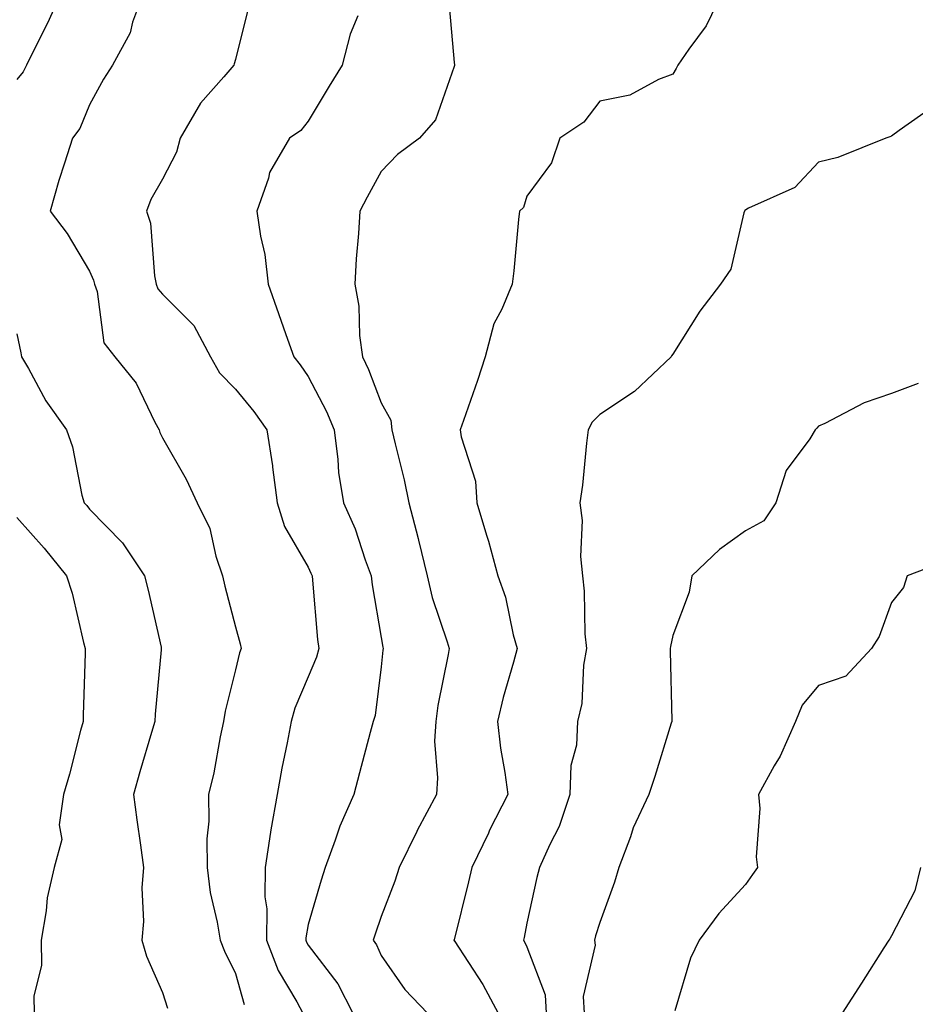
# Model space of a CAD drawing. Units: inches. Extents: x 1039763 to 1042403, y 7216058 to 7218698.
# Drawn here: x 1041348 to 1041471, y 7218323 to 7218458 of the extents above; entities that cross this region are included whole.
import ezdxf

# ---------------------------------------------------------------- set-up
doc = ezdxf.new("R2010")
doc.units = ezdxf.units.IN
doc.header["$MEASUREMENT"] = 0
doc.layers.add('Contour_10397216', color=7, linetype='Continuous', true_color=0x9b8810)

msp = doc.modelspace()

# ---------------------------------------------------------------- linework, layer by layer
at = {"layer": 'Contour_10397216'}
for points in [[(1041354.14, 7218461.92, 2973), (1041352.27, 7218457.7, 2973), (1041350.67, 7218454.54, 2973), (1041349.4, 7218451.92, 2973), (1041348.95, 7218451.02, 2973), (1041348.05, 7218449.95, 2973)], [(1041365.47, 7218461.92, 2974), (1041363.95, 7218457.82, 2974), (1041363.6, 7218456.37, 2974), (1041361.19, 7218451.92, 2974), (1041359.96, 7218450.01, 2974), (1041358.05, 7218446.49, 2974), (1041356.72, 7218443.25, 2974), (1041355.69, 7218441.92, 2974), (1041354.63, 7218438.5, 2974), (1041353.83, 7218436.14, 2974), (1041352.66, 7218431.92, 2974), (1041354.96, 7218428.83, 2974), (1041358.05, 7218423.7, 2974), (1041358.6, 7218422.47, 2974), (1041358.71, 7218421.92, 2974), (1041359.09, 7218420.88, 2974), (1041360, 7218413.87, 2974), (1041361.51, 7218411.92, 2974), (1041364.46, 7218408.33, 2974), (1041367.01, 7218402.96, 2974), (1041367.6, 7218401.92, 2974), (1041367.7, 7218401.57, 2974), (1041368.05, 7218400.85, 2974), (1041371.31, 7218395.18, 2974), (1041372.8, 7218391.92, 2974), (1041374.53, 7218388.4, 2974), (1041375.39, 7218384.58, 2974), (1041376.29, 7218381.92, 2974), (1041376.62, 7218380.49, 2974), (1041378.05, 7218374.91, 2974), (1041378.69, 7218372.56, 2974), (1041378.83, 7218371.92, 2974), (1041378.62, 7218371.35, 2974), (1041378.05, 7218369.03, 2974), (1041376.64, 7218363.33, 2974), (1041376.43, 7218361.92, 2974), (1041375.96, 7218359.83, 2974), (1041375.1, 7218354.87, 2974), (1041374.38, 7218351.92, 2974), (1041374.4, 7218348.27, 2974), (1041374.12, 7218345.85, 2974), (1041374.16, 7218341.92, 2974), (1041374.59, 7218338.46, 2974), (1041375.57, 7218334.4, 2974), (1041375.96, 7218331.92, 2974), (1041376.55, 7218330.42, 2974), (1041378.05, 7218327.37, 2974), (1041379.26, 7218323.13, 2974)], [(1041407.29, 7218461.16, 2977), (1041408.05, 7218452.31, 2977), (1041408.13, 7218452, 2977), (1041408.13, 7218451.92, 2977), (1041408.09, 7218451.88, 2977), (1041408.05, 7218451.76, 2977), (1041405.51, 7218444.46, 2977), (1041403.3, 7218441.92, 2977), (1041400.3, 7218439.67, 2977), (1041398.05, 7218437.37, 2977), (1041396.12, 7218433.85, 2977), (1041395.14, 7218431.92, 2977), (1041394.96, 7218428.83, 2977), (1041394.61, 7218425.36, 2977), (1041394.44, 7218421.92, 2977), (1041395, 7218418.87, 2977), (1041395.1, 7218414.87, 2977), (1041395.51, 7218411.92, 2977), (1041396.33, 7218410.2, 2977), (1041398.05, 7218405.63, 2977), (1041399.38, 7218403.25, 2977), (1041399.53, 7218401.92, 2977), (1041399.96, 7218400.01, 2977), (1041401.19, 7218395.06, 2977), (1041401.84, 7218391.92, 2977), (1041403.15, 7218387.02, 2977), (1041403.19, 7218386.78, 2977), (1041404.38, 7218381.92, 2977), (1041405.06, 7218378.93, 2977), (1041407.11, 7218372.86, 2977), (1041407.37, 7218371.92, 2977), (1041407.25, 7218371.12, 2977), (1041405.84, 7218364.13, 2977), (1041405.53, 7218361.92, 2977), (1041405.37, 7218359.24, 2977), (1041405.78, 7218354.19, 2977), (1041405.63, 7218351.92, 2977), (1041403.01, 7218346.96, 2977), (1041402.95, 7218346.82, 2977), (1041400.51, 7218341.92, 2977), (1041399.92, 7218340.05, 2977), (1041398.05, 7218335.16, 2977), (1041397.21, 7218332.76, 2977), (1041396.96, 7218331.92, 2977), (1041397.41, 7218331.28, 2977), (1041398.05, 7218329.83, 2977), (1041401.31, 7218325.18, 2977), (1041404.4, 7218321.92, 2977)], [(1041444.83, 7218461.92, 2978), (1041442.66, 7218457.31, 2978), (1041440.26, 7218454.13, 2978), (1041438.73, 7218451.92, 2978), (1041438.5, 7218451.47, 2978), (1041438.05, 7218450.69, 2978), (1041436.12, 7218449.99, 2978), (1041432.15, 7218447.82, 2978), (1041428.05, 7218446.98, 2978), (1041425.84, 7218444.13, 2978), (1041422.58, 7218441.92, 2978), (1041421.43, 7218438.54, 2978), (1041418.05, 7218433.95, 2978), (1041417.56, 7218432.41, 2978), (1041417.01, 7218431.92, 2978), (1041416.9, 7218430.77, 2978), (1041416.23, 7218423.74, 2978), (1041416.04, 7218421.92, 2978), (1041414.59, 7218418.46, 2978), (1041413.5, 7218416.47, 2978), (1041412.31, 7218411.92, 2978), (1041411.29, 7218408.68, 2978), (1041409.34, 7218403.21, 2978), (1041408.91, 7218401.92, 2978), (1041409.01, 7218400.96, 2978), (1041411, 7218394.87, 2978), (1041411.17, 7218391.92, 2978), (1041412.5, 7218387.47, 2978), (1041412.78, 7218386.65, 2978), (1041414.05, 7218381.92, 2978), (1041415.1, 7218378.97, 2978), (1041416.16, 7218373.81, 2978), (1041416.7, 7218371.92, 2978), (1041416.21, 7218370.08, 2978), (1041414.77, 7218365.2, 2978), (1041413.99, 7218361.92, 2978), (1041414.42, 7218358.29, 2978), (1041415.02, 7218354.95, 2978), (1041415.41, 7218351.92, 2978), (1041412.93, 7218347.04, 2978), (1041412.76, 7218346.63, 2978), (1041410.49, 7218341.92, 2978), (1041410.04, 7218339.93, 2978), (1041408.05, 7218332, 2978), (1041408.03, 7218331.94, 2978), (1041408.03, 7218331.92, 2978), (1041408.03, 7218331.9, 2978), (1041408.05, 7218331.9, 2978), (1041412.01, 7218325.88, 2978), (1041414.1, 7218321.92, 2978)], [(1041379.89, 7218460.08, 2975), (1041378.05, 7218452.7, 2975), (1041377.87, 7218452.1, 2975), (1041377.84, 7218451.92, 2975), (1041376.47, 7218450.34, 2975), (1041373.25, 7218446.72, 2975), (1041370.47, 7218441.92, 2975), (1041369.96, 7218440.01, 2975), (1041368.05, 7218436.3, 2975), (1041366.47, 7218433.5, 2975), (1041365.86, 7218431.92, 2975), (1041366.39, 7218430.26, 2975), (1041366.94, 7218423.03, 2975), (1041367.17, 7218421.92, 2975), (1041367.41, 7218421.28, 2975), (1041368.05, 7218420.51, 2975), (1041372.35, 7218416.22, 2975), (1041374.65, 7218411.92, 2975), (1041375.86, 7218409.73, 2975), (1041378.05, 7218407.49, 2975), (1041380.57, 7218404.44, 2975), (1041382.37, 7218401.92, 2975), (1041383.13, 7218397, 2975), (1041383.15, 7218396.82, 2975), (1041383.77, 7218391.92, 2975), (1041384.81, 7218388.68, 2975), (1041388.05, 7218383.07, 2975), (1041388.42, 7218382.29, 2975), (1041388.58, 7218381.92, 2975), (1041388.64, 7218381.33, 2975), (1041389.32, 7218373.19, 2975), (1041389.48, 7218371.92, 2975), (1041389.2, 7218370.77, 2975), (1041388.05, 7218368.05, 2975), (1041386.23, 7218363.74, 2975), (1041385.69, 7218361.92, 2975), (1041385.14, 7218359.01, 2975), (1041384.44, 7218355.53, 2975), (1041383.79, 7218351.92, 2975), (1041382.91, 7218347.06, 2975), (1041382.89, 7218346.76, 2975), (1041382.13, 7218341.92, 2975), (1041382.09, 7218337.88, 2975), (1041382.37, 7218336.24, 2975), (1041382.33, 7218331.92, 2975), (1041383.91, 7218327.78, 2975), (1041386.47, 7218323.5, 2975), (1041387.31, 7218321.92, 2975)], [(1041394.83, 7218458.7, 2976), (1041393.79, 7218456.18, 2976), (1041392.7, 7218451.92, 2976), (1041390.9, 7218449.07, 2976), (1041388.05, 7218444.26, 2976), (1041387.01, 7218442.96, 2976), (1041385.49, 7218441.92, 2976), (1041382.74, 7218437.23, 2976), (1041382.58, 7218436.45, 2976), (1041381, 7218431.92, 2976), (1041381.49, 7218428.48, 2976), (1041382.11, 7218425.98, 2976), (1041382.56, 7218421.92, 2976), (1041383.99, 7218417.86, 2976), (1041384.98, 7218414.99, 2976), (1041386.06, 7218411.92, 2976), (1041386.96, 7218410.83, 2976), (1041388.05, 7218409.24, 2976), (1041390.55, 7218404.42, 2976), (1041391.6, 7218401.92, 2976), (1041392.13, 7218397.84, 2976), (1041392.21, 7218396.08, 2976), (1041392.89, 7218391.92, 2976), (1041394.48, 7218388.35, 2976), (1041395.86, 7218384.11, 2976), (1041396.68, 7218381.92, 2976), (1041396.82, 7218380.69, 2976), (1041398.05, 7218373.44, 2976), (1041398.26, 7218372.13, 2976), (1041398.32, 7218371.92, 2976), (1041398.28, 7218371.69, 2976), (1041398.05, 7218369.42, 2976), (1041397.21, 7218362.76, 2976), (1041396.96, 7218361.92, 2976), (1041396.55, 7218360.42, 2976), (1041395.1, 7218354.87, 2976), (1041394.32, 7218351.92, 2976), (1041392.39, 7218347.58, 2976), (1041391.76, 7218345.63, 2976), (1041390.37, 7218341.92, 2976), (1041389.81, 7218340.16, 2976), (1041388.05, 7218334.07, 2976), (1041387.72, 7218332.25, 2976), (1041387.72, 7218331.92, 2976), (1041387.8, 7218331.67, 2976), (1041388.05, 7218331.26, 2976), (1041392.09, 7218325.96, 2976), (1041394.18, 7218321.92, 2976)], [(1041473.75, 7218446.22, 2979), (1041469.12, 7218442.99, 2979), (1041468.05, 7218442.19, 2979), (1041467.85, 7218442.12, 2979), (1041467.29, 7218441.92, 2979), (1041460.71, 7218439.26, 2979), (1041458.05, 7218438.62, 2979), (1041454.79, 7218435.18, 2979), (1041448.44, 7218432.31, 2979), (1041447.95, 7218432.02, 2979), (1041447.89, 7218431.92, 2979), (1041447.8, 7218431.67, 2979), (1041446.02, 7218423.95, 2979), (1041444.61, 7218421.92, 2979), (1041441.76, 7218418.21, 2979), (1041438.05, 7218412.31, 2979), (1041437.89, 7218412.08, 2979), (1041437.84, 7218411.92, 2979), (1041432.8, 7218407.17, 2979), (1041428.05, 7218404.05, 2979), (1041426.98, 7218402.99, 2979), (1041426.45, 7218401.92, 2979), (1041426.21, 7218400.08, 2979), (1041425.65, 7218394.32, 2979), (1041425.32, 7218391.92, 2979), (1041425.63, 7218389.5, 2979), (1041425.41, 7218384.56, 2979), (1041425.65, 7218381.92, 2979), (1041425.92, 7218379.79, 2979), (1041426, 7218373.97, 2979), (1041426.21, 7218371.92, 2979), (1041425.8, 7218369.67, 2979), (1041425.59, 7218364.38, 2979), (1041424.98, 7218361.92, 2979), (1041424.83, 7218358.7, 2979), (1041424.07, 7218355.9, 2979), (1041423.95, 7218351.92, 2979), (1041422.46, 7218347.51, 2979), (1041421.17, 7218345.05, 2979), (1041419.79, 7218341.92, 2979), (1041419.42, 7218340.55, 2979), (1041418.05, 7218334.28, 2979), (1041417.66, 7218332.31, 2979), (1041417.58, 7218331.92, 2979), (1041417.76, 7218331.63, 2979), (1041418.05, 7218331.04, 2979), (1041420.57, 7218324.44, 2979), (1041420.71, 7218321.92, 2979)], [(1041348.05, 7218415.1, 2973), (1041348.62, 7218412.49, 2973), (1041348.71, 7218411.92, 2973), (1041349.65, 7218410.32, 2973), (1041352.03, 7218405.9, 2973), (1041354.89, 7218401.92, 2973), (1041355.73, 7218399.6, 2973), (1041357.01, 7218392.96, 2973), (1041357.31, 7218391.92, 2973), (1041357.66, 7218391.53, 2973), (1041358.05, 7218391.04, 2973), (1041362.56, 7218386.43, 2973), (1041365.59, 7218381.92, 2973), (1041366.08, 7218379.95, 2973), (1041367.85, 7218372.12, 2973), (1041367.89, 7218371.92, 2973), (1041367.89, 7218371.76, 2973), (1041367.03, 7218362.94, 2973), (1041366.98, 7218361.92, 2973), (1041366.53, 7218360.4, 2973), (1041364.96, 7218355.01, 2973), (1041364.07, 7218351.92, 2973), (1041364.55, 7218348.42, 2973), (1041365.02, 7218344.95, 2973), (1041365.43, 7218341.92, 2973), (1041365.24, 7218339.11, 2973), (1041365.47, 7218334.5, 2973), (1041365.24, 7218331.92, 2973), (1041365.86, 7218329.73, 2973), (1041368.05, 7218324.75, 2973), (1041368.75, 7218322.62, 2973)], [(1041471.7, 7218408.27, 2980), (1041468.05, 7218406.9, 2980), (1041464.32, 7218405.65, 2980), (1041458.93, 7218402.8, 2980), (1041458.05, 7218402.41, 2980), (1041457.82, 7218402.15, 2980), (1041457.58, 7218401.92, 2980), (1041456.84, 7218400.71, 2980), (1041453.62, 7218396.35, 2980), (1041452.19, 7218391.92, 2980), (1041450.53, 7218389.44, 2980), (1041448.05, 7218388.07, 2980), (1041444.46, 7218385.51, 2980), (1041440.67, 7218381.92, 2980), (1041440.32, 7218379.65, 2980), (1041438.05, 7218373.72, 2980), (1041437.74, 7218372.23, 2980), (1041437.7, 7218371.92, 2980), (1041437.7, 7218371.57, 2980), (1041437.91, 7218362.06, 2980), (1041437.91, 7218361.92, 2980), (1041437.84, 7218361.71, 2980), (1041435.59, 7218354.38, 2980), (1041434.75, 7218351.92, 2980), (1041432.64, 7218347.33, 2980), (1041432.25, 7218346.12, 2980), (1041430.65, 7218341.92, 2980), (1041430.06, 7218339.91, 2980), (1041428.05, 7218334.38, 2980), (1041427.46, 7218332.51, 2980), (1041427.33, 7218331.92, 2980), (1041427.39, 7218331.26, 2980), (1041425.76, 7218324.21, 2980), (1041425.9, 7218321.92, 2980)], [(1041348.05, 7218389.91, 2972), (1041351.84, 7218385.71, 2972), (1041354.89, 7218381.92, 2972), (1041355.65, 7218379.52, 2972), (1041357.23, 7218372.74, 2972), (1041357.46, 7218371.92, 2972), (1041357.44, 7218371.31, 2972), (1041357.17, 7218362.8, 2972), (1041357.15, 7218361.92, 2972), (1041356.8, 7218360.67, 2972), (1041355.28, 7218354.69, 2972), (1041354.46, 7218351.92, 2972), (1041353.89, 7218347.76, 2972), (1041354.24, 7218345.73, 2972), (1041353.17, 7218341.92, 2972), (1041352.23, 7218337.74, 2972), (1041352.11, 7218335.98, 2972), (1041351.43, 7218331.92, 2972), (1041351.47, 7218328.5, 2972), (1041350.41, 7218324.28, 2972), (1041350.45, 7218321.92, 2972)], [(1041475.9, 7218384.07, 2981), (1041470.22, 7218381.92, 2981), (1041469.69, 7218380.28, 2981), (1041468.05, 7218378.25, 2981), (1041466.39, 7218373.58, 2981), (1041465.32, 7218371.92, 2981), (1041461.82, 7218368.15, 2981), (1041458.05, 7218366.86, 2981), (1041455.82, 7218364.15, 2981), (1041454.91, 7218361.92, 2981), (1041452.78, 7218357.19, 2981), (1041451.98, 7218355.85, 2981), (1041449.83, 7218351.92, 2981), (1041449.98, 7218349.99, 2981), (1041449.51, 7218343.38, 2981), (1041449.69, 7218341.92, 2981), (1041449.01, 7218340.96, 2981), (1041448.05, 7218339.56, 2981), (1041444.36, 7218335.61, 2981), (1041441.68, 7218331.92, 2981), (1041440.51, 7218329.46, 2981), (1041438.36, 7218322.23, 2981)], [(1041472.03, 7218341.92, 2982), (1041471.27, 7218338.7, 2982), (1041468.05, 7218332.53, 2982), (1041467.84, 7218332.13, 2982), (1041467.68, 7218331.92, 2982), (1041467.01, 7218330.88, 2982), (1041463.93, 7218326.04, 2982), (1041461.31, 7218321.92, 2982)]]:
    msp.add_polyline3d(points, dxfattribs=at)

doc.saveas('drawing.dxf')
